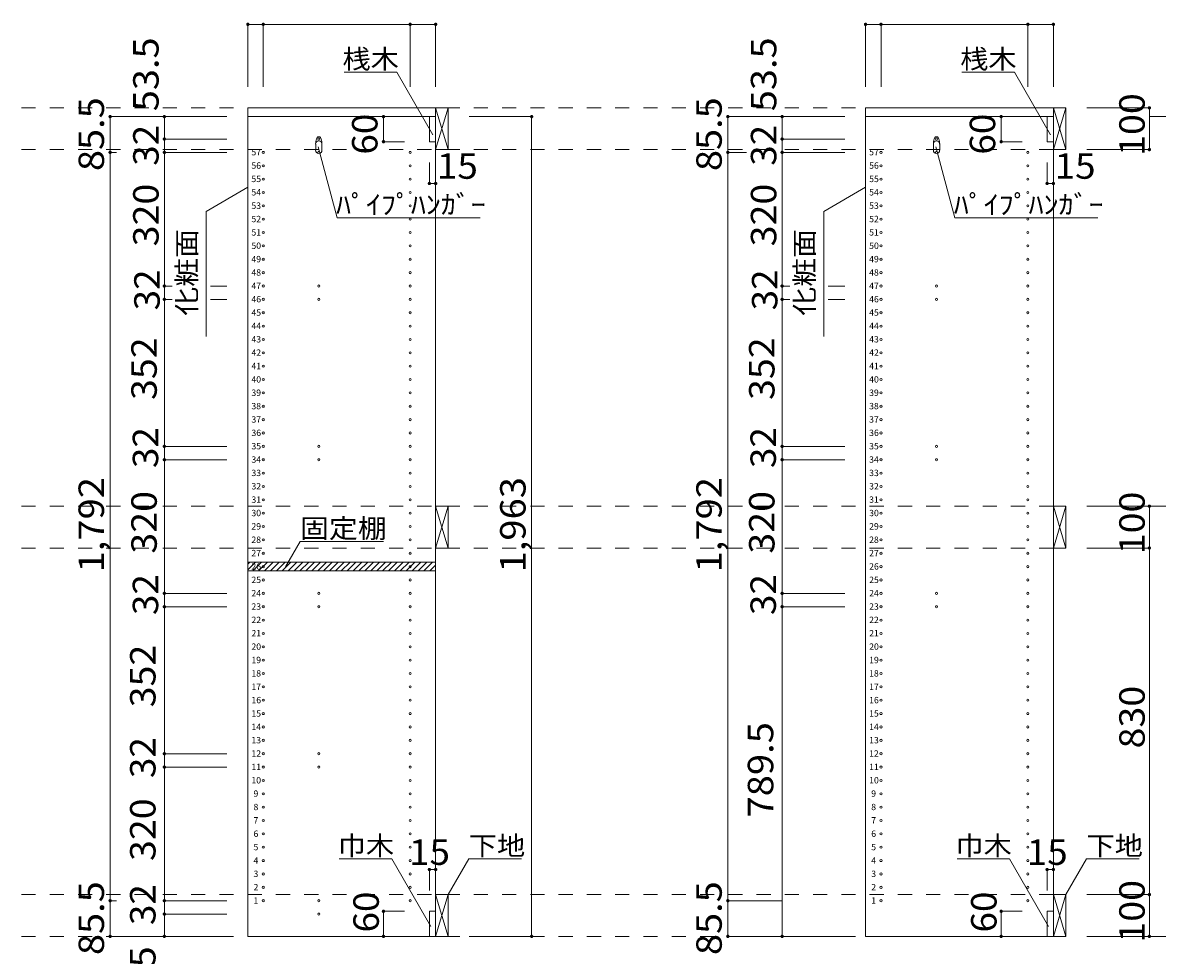
# Model space of a CAD drawing. Units: millimetres. Extents: x -20610 to 20390, y -15155 to 14445.
# Drawn here: x -110 to 13482, y -8783 to 2384 of the extents above; entities that cross this region are included whole.
import ezdxf

# ---------------------------------------------------------------- set-up
doc = ezdxf.new("R2010")
doc.units = ezdxf.units.MM
doc.header["$LTSCALE"] = 100
doc.linetypes.add('JWW_DASHED2', pattern=[3.386667, 1.693333, -1.693333])
for name, color, linetype in [('0-2', 7, 'Continuous'), ('0-8', 7, 'Continuous'), ('0-A_文字', 7, 'Continuous'), ('0-B_寸法', 7, 'Continuous'), ('0-E', 7, 'Continuous'), ('ハッチ', 7, 'Continuous'), ('パイプハンガー', 7, 'Continuous'), ('側板', 7, 'Continuous'), ('固定棚', 7, 'Continuous'), ('桟木・巾木', 7, 'Continuous')]:
    doc.layers.add(name, color=color, linetype=linetype)
doc.styles.add('ＭＳ ゴシック', font='txt', dxfattribs={"height": 1})

msp = doc.modelspace()

# ---------------------------------------------------------------- linework, layer by layer
at = {"layer": '0-2', "color": 40, "linetype": 'Continuous', "lineweight": 15}
for p, q in [((2587, 1364), (4837, 1364)), ((2587, 1259), (2587, 1364)), ((4837, 1364), (4837, 1259)), ((9987, 1364), (12237, 1364)), ((9987, 1259), (9987, 1364)), ((12237, 1364), (12237, 1259)), ((4837, 1259), (2587, 1259)), ((12237, 1259), (9987, 1259))]:
    msp.add_line(p, q, dxfattribs=at)
at = {"layer": '0-8', "color": 92, "linetype": 'Continuous', "lineweight": 13}
for p, q in [((4837, 1364), (4837, 864)), ((4987, 1364), (4837, 1364)), ((4987, 864), (4987, 1364)), ((12237, 1364), (12237, 864)), ((12387, 1364), (12237, 1364)), ((12387, 864), (12387, 1364)), ((4837, 864), (4987, 864)), ((12237, 864), (12387, 864)), ((4837, -3406), (4837, -3906)), ((4987, -3406), (4837, -3406)), ((4987, -3906), (4987, -3406)), ((12237, -3406), (12237, -3906)), ((12387, -3406), (12237, -3406)), ((12387, -3906), (12387, -3406)), ((4837, -3906), (4987, -3906)), ((12237, -3906), (12387, -3906)), ((4837, -8056), (4837, -8556)), ((4987, -8056), (4837, -8056)), ((4987, -8556), (4987, -8056)), ((12237, -8056), (12237, -8556)), ((12387, -8056), (12237, -8056)), ((12387, -8556), (12387, -8056)), ((4837, -8556), (4987, -8556)), ((12237, -8556), (12387, -8556))]:
    msp.add_line(p, q, dxfattribs=at)
at = {"layer": '0-8', "color": 7, "linetype": 'Continuous', "lineweight": 9}
for p, q in [((4837, 864), (4987, 1364)), ((4837, 1364), (4987, 864)), ((12237, 864), (12387, 1364)), ((12237, 1364), (12387, 864)), ((4837, -3906), (4987, -3406)), ((4837, -3406), (4987, -3906)), ((12237, -3906), (12387, -3406)), ((12237, -3406), (12387, -3906)), ((4837, -8556), (4987, -8056)), ((4837, -8056), (4987, -8556)), ((12237, -8556), (12387, -8056)), ((12237, -8056), (12387, -8556))]:
    msp.add_line(p, q, dxfattribs=at)
at = {"layer": '0-A_文字', "color": 7, "linetype": 'Continuous', "lineweight": 9}
for p, q in [((4371, 1792), (3740, 1792)), ((4804, 1041), (4371, 1792)), ((11771, 1792), (11140, 1792)), ((12204, 1041), (11771, 1792)), ((3429, 899), (3657, 49)), ((10829, 899), (11057, 49)), ((2587, 413), (2087, 125)), ((9987, 413), (9487, 125)), ((2087, -1375), (2087, 125)), ((3657, 49), (5369, 49)), ((9487, -1375), (9487, 125)), ((11057, 49), (12769, 49)), ((3037, -4132), (3212, -3828)), ((4212, -3828), (3212, -3828)), ((4313, -7628), (3683, -7628)), ((4780, -8437), (4313, -7628)), ((4987, -8056), (5234, -7628)), ((5234, -7628), (5865, -7628)), ((11713, -7628), (11083, -7628)), ((12180, -8437), (11713, -7628)), ((12387, -8056), (12634, -7628)), ((12634, -7628), (13265, -7628))]:
    msp.add_line(p, q, dxfattribs=at)
at = {"layer": '0-B_寸法', "color": 120, "linetype": 'Continuous', "lineweight": 5}
for p, q in [((2587, 2364), (2587, 1614)), ((2587, 2364), (4837, 2364)), ((2772, 2364), (2772, 1614)), ((4532, 2364), (4532, 1614)), ((4837, 2364), (4837, 1614)), ((9987, 2364), (9987, 1614)), ((9987, 2364), (12237, 2364)), ((10172, 2364), (10172, 1614)), ((11932, 2364), (11932, 1614)), ((12237, 2364), (12237, 1614)), ((13387, 1364), (12637, 1364)), ((13387, 1364), (13387, 864)), ((937, 1259), (937, -8556)), ((937, 1259), (1587, 1259)), ((1587, 1259), (1587, 991)), ((2337, 1259), (1587, 1259)), ((4212, 1259), (4212, 959)), ((4212, 1259), (4462, 1259)), ((5987, 1259), (5237, 1259)), ((5987, 1259), (5987, -8556)), ((8337, 1259), (8337, -8556)), ((8337, 1259), (8987, 1259)), ((8987, 1259), (8987, 991)), ((9737, 1259), (8987, 1259)), ((11612, 1259), (11612, 959)), ((11612, 1259), (11862, 1259)), ((14687, 1259), (13387, 1259)), ((1587, 991), (1587, 831)), ((2337, 991), (1587, 991)), ((4212, 959), (4462, 959)), ((8987, 991), (8987, 831)), ((9737, 991), (8987, 991)), ((11612, 959), (11862, 959)), ((937, 831), (1012, 831)), ((1587, 831), (1587, -769)), ((2337, 831), (1587, 831)), ((8337, 831), (8562, 831)), ((8987, 831), (8987, -769)), ((9737, 831), (8987, 831)), ((13387, 864), (12637, 864)), ((4762, 459), (4762, 709)), ((4837, 459), (4837, 709)), ((12162, 459), (12162, 709)), ((12237, 459), (12237, 709)), ((4762, 459), (4837, 459)), ((12162, 459), (12237, 459)), ((1587, -769), (1587, -929)), ((1680, -769), (1587, -769)), ((2337, -769), (2139, -769)), ((8987, -769), (8987, -929)), ((9080, -769), (8987, -769)), ((9737, -769), (9539, -769)), ((1587, -929), (1587, -2689)), ((1680, -929), (1587, -929)), ((2337, -929), (2139, -929)), ((8987, -929), (8987, -2689)), ((9080, -929), (8987, -929)), ((9737, -929), (9539, -929)), ((1587, -2689), (1587, -2849)), ((2337, -2689), (1587, -2689)), ((8987, -2689), (8987, -2849)), ((9737, -2689), (8987, -2689)), ((1587, -2849), (1587, -4449)), ((2337, -2849), (1587, -2849)), ((8987, -2849), (8987, -4449)), ((9737, -2849), (8987, -2849)), ((14037, -3406), (12637, -3406)), ((13387, -3906), (13387, -3406)), ((13387, -3906), (12637, -3906)), ((13387, -8056), (13387, -3906)), ((1587, -4449), (1587, -4609)), ((2337, -4449), (1587, -4449)), ((8987, -4449), (8987, -4609)), ((9737, -4449), (8987, -4449)), ((2337, -4609), (1587, -4609)), ((1587, -6369), (1587, -4609)), ((9737, -4609), (8987, -4609)), ((8987, -8556), (8987, -4609)), ((1587, -6529), (1587, -6369)), ((1587, -6369), (2337, -6369)), ((1587, -8129), (1587, -6529)), ((1587, -6529), (2337, -6529)), ((4762, -7756), (4837, -7756)), ((4762, -7756), (4762, -8006)), ((4837, -7756), (4837, -8006)), ((12162, -7756), (12237, -7756)), ((12162, -7756), (12162, -8006)), ((12237, -7756), (12237, -8006)), ((937, -8129), (1012, -8129)), ((1587, -8289), (1587, -8129)), ((1587, -8129), (2337, -8129)), ((8337, -8129), (8987, -8129)), ((13387, -8056), (12637, -8056)), ((13387, -8556), (13387, -8056)), ((1587, -8556), (1587, -8289)), ((1587, -8289), (2337, -8289)), ((4212, -8256), (4212, -8556)), ((4212, -8256), (4462, -8256)), ((11612, -8256), (11612, -8556)), ((11612, -8256), (11862, -8256)), ((937, -8556), (1587, -8556)), ((1587, -8556), (2337, -8556)), ((4212, -8556), (4462, -8556)), ((5987, -8556), (5237, -8556)), ((8337, -8556), (8987, -8556)), ((8987, -8556), (9737, -8556)), ((11612, -8556), (11862, -8556)), ((14687, -8556), (12637, -8556))]:
    msp.add_line(p, q, dxfattribs=at)
at = {"layer": '0-B_寸法', "color": 120, "linetype": 'JWW_DASHED2', "lineweight": 5}
for p, q in [((12237, 1364), (-12208, 1364)), ((12237, 864), (-12208, 864)), ((12237, -3406), (-12208, -3406)), ((12237, -3906), (-12208, -3906)), ((12237, -8056), (-12208, -8056)), ((12237, -8556), (-12208, -8556))]:
    msp.add_line(p, q, dxfattribs=at)
at = {"layer": '0-B_寸法', "color": 7, "linetype": 'Continuous', "lineweight": 9, "const_width": 20}
for points in [[(2597, 2364, 0.414214), (2587, 2374, 0.414214), (2577, 2364, 0.414214), (2587, 2354, 0.414214)], [(2782, 2364, 0.414214), (2772, 2374, 0.414214), (2762, 2364, 0.414214), (2772, 2354, 0.414214)], [(4542, 2364, 0.414214), (4532, 2374, 0.414214), (4522, 2364, 0.414214), (4532, 2354, 0.414214)], [(4847, 2364, 0.414214), (4837, 2374, 0.414214), (4827, 2364, 0.414214), (4837, 2354, 0.414214)], [(9997, 2364, 0.414214), (9987, 2374, 0.414214), (9977, 2364, 0.414214), (9987, 2354, 0.414214)], [(10182, 2364, 0.414214), (10172, 2374, 0.414214), (10162, 2364, 0.414214), (10172, 2354, 0.414214)], [(11942, 2364, 0.414214), (11932, 2374, 0.414214), (11922, 2364, 0.414214), (11932, 2354, 0.414214)], [(12247, 2364, 0.414214), (12237, 2374, 0.414214), (12227, 2364, 0.414214), (12237, 2354, 0.414214)], [(13397, 1364, 0.414214), (13387, 1374, 0.414214), (13377, 1364, 0.414214), (13387, 1354, 0.414214)], [(947, 1259, 0.414214), (937, 1269, 0.414214), (927, 1259, 0.414214), (937, 1249, 0.414214)], [(1597, 1259, 0.414214), (1587, 1269, 0.414214), (1577, 1259, 0.414214), (1587, 1249, 0.414214)], [(4222, 1259, 0.414214), (4212, 1269, 0.414214), (4202, 1259, 0.414214), (4212, 1249, 0.414214)], [(5997, 1259, 0.414214), (5987, 1269, 0.414214), (5977, 1259, 0.414214), (5987, 1249, 0.414214)], [(8347, 1259, 0.414214), (8337, 1269, 0.414214), (8327, 1259, 0.414214), (8337, 1249, 0.414214)], [(8997, 1259, 0.414214), (8987, 1269, 0.414214), (8977, 1259, 0.414214), (8987, 1249, 0.414214)], [(11622, 1259, 0.414214), (11612, 1269, 0.414214), (11602, 1259, 0.414214), (11612, 1249, 0.414214)], [(1597, 991, 0.414214), (1587, 1001, 0.414214), (1577, 991, 0.414214), (1587, 981, 0.414214)], [(4222, 959, 0.414214), (4212, 969, 0.414214), (4202, 959, 0.414214), (4212, 949, 0.414214)], [(8997, 991, 0.414214), (8987, 1001, 0.414214), (8977, 991, 0.414214), (8987, 981, 0.414214)], [(11622, 959, 0.414214), (11612, 969, 0.414214), (11602, 959, 0.414214), (11612, 949, 0.414214)], [(947, 831, 0.414214), (937, 841, 0.414214), (927, 831, 0.414214), (937, 821, 0.414214)], [(1597, 831, 0.414214), (1587, 841, 0.414214), (1577, 831, 0.414214), (1587, 821, 0.414214)], [(8347, 831, 0.414214), (8337, 841, 0.414214), (8327, 831, 0.414214), (8337, 821, 0.414214)], [(8997, 831, 0.414214), (8987, 841, 0.414214), (8977, 831, 0.414214), (8987, 821, 0.414214)], [(13397, 864, 0.414214), (13387, 874, 0.414214), (13377, 864, 0.414214), (13387, 854, 0.414214)], [(4772, 459, 0.414214), (4762, 469, 0.414214), (4752, 459, 0.414214), (4762, 449, 0.414214)], [(4847, 459, 0.414214), (4837, 469, 0.414214), (4827, 459, 0.414214), (4837, 449, 0.414214)], [(12172, 459, 0.414214), (12162, 469, 0.414214), (12152, 459, 0.414214), (12162, 449, 0.414214)], [(12247, 459, 0.414214), (12237, 469, 0.414214), (12227, 459, 0.414214), (12237, 449, 0.414214)], [(1597, -769, 0.414214), (1587, -759, 0.414214), (1577, -769, 0.414214), (1587, -779, 0.414214)], [(8997, -769, 0.414214), (8987, -759, 0.414214), (8977, -769, 0.414214), (8987, -779, 0.414214)], [(1597, -929, 0.414214), (1587, -919, 0.414214), (1577, -929, 0.414214), (1587, -939, 0.414214)], [(8997, -929, 0.414214), (8987, -919, 0.414214), (8977, -929, 0.414214), (8987, -939, 0.414214)], [(1597, -2689, 0.414214), (1587, -2679, 0.414214), (1577, -2689, 0.414214), (1587, -2699, 0.414214)], [(8997, -2689, 0.414214), (8987, -2679, 0.414214), (8977, -2689, 0.414214), (8987, -2699, 0.414214)], [(1597, -2849, 0.414214), (1587, -2839, 0.414214), (1577, -2849, 0.414214), (1587, -2859, 0.414214)], [(8997, -2849, 0.414214), (8987, -2839, 0.414214), (8977, -2849, 0.414214), (8987, -2859, 0.414214)], [(13397, -3406, 0.414214), (13387, -3396, 0.414214), (13377, -3406, 0.414214), (13387, -3416, 0.414214)], [(13397, -3906, 0.414214), (13387, -3896, 0.414214), (13377, -3906, 0.414214), (13387, -3916, 0.414214)], [(1597, -4449, 0.414214), (1587, -4439, 0.414214), (1577, -4449, 0.414214), (1587, -4459, 0.414214)], [(8997, -4449, 0.414214), (8987, -4439, 0.414214), (8977, -4449, 0.414214), (8987, -4459, 0.414214)], [(1597, -4609, 0.414214), (1587, -4599, 0.414214), (1577, -4609, 0.414214), (1587, -4619, 0.414214)], [(8997, -4609, 0.414214), (8987, -4599, 0.414214), (8977, -4609, 0.414214), (8987, -4619, 0.414214)], [(1597, -6369, 0.414214), (1587, -6359, 0.414214), (1577, -6369, 0.414214), (1587, -6379, 0.414214)], [(1597, -6529, 0.414214), (1587, -6519, 0.414214), (1577, -6529, 0.414214), (1587, -6539, 0.414214)], [(4772, -7756, 0.414214), (4762, -7746, 0.414214), (4752, -7756, 0.414214), (4762, -7766, 0.414214)], [(4847, -7756, 0.414214), (4837, -7746, 0.414214), (4827, -7756, 0.414214), (4837, -7766, 0.414214)], [(12172, -7756, 0.414214), (12162, -7746, 0.414214), (12152, -7756, 0.414214), (12162, -7766, 0.414214)], [(12247, -7756, 0.414214), (12237, -7746, 0.414214), (12227, -7756, 0.414214), (12237, -7766, 0.414214)], [(947, -8129, 0.414214), (937, -8119, 0.414214), (927, -8129, 0.414214), (937, -8139, 0.414214)], [(1597, -8129, 0.414214), (1587, -8119, 0.414214), (1577, -8129, 0.414214), (1587, -8139, 0.414214)], [(8347, -8129, 0.414214), (8337, -8119, 0.414214), (8327, -8129, 0.414214), (8337, -8139, 0.414214)], [(13397, -8056, 0.414214), (13387, -8046, 0.414214), (13377, -8056, 0.414214), (13387, -8066, 0.414214)], [(1597, -8289, 0.414214), (1587, -8279, 0.414214), (1577, -8289, 0.414214), (1587, -8299, 0.414214)], [(4222, -8256, 0.414214), (4212, -8246, 0.414214), (4202, -8256, 0.414214), (4212, -8266, 0.414214)], [(11622, -8256, 0.414214), (11612, -8246, 0.414214), (11602, -8256, 0.414214), (11612, -8266, 0.414214)], [(947, -8556, 0.414214), (937, -8546, 0.414214), (927, -8556, 0.414214), (937, -8566, 0.414214)], [(1597, -8556, 0.414214), (1587, -8546, 0.414214), (1577, -8556, 0.414214), (1587, -8566, 0.414214)], [(4222, -8556, 0.414214), (4212, -8546, 0.414214), (4202, -8556, 0.414214), (4212, -8566, 0.414214)], [(5997, -8556, 0.414214), (5987, -8546, 0.414214), (5977, -8556, 0.414214), (5987, -8566, 0.414214)], [(8347, -8556, 0.414214), (8337, -8546, 0.414214), (8327, -8556, 0.414214), (8337, -8566, 0.414214)], [(8997, -8556, 0.414214), (8987, -8546, 0.414214), (8977, -8556, 0.414214), (8987, -8566, 0.414214)], [(11622, -8556, 0.414214), (11612, -8546, 0.414214), (11602, -8556, 0.414214), (11612, -8566, 0.414214)], [(13397, -8556, 0.414214), (13387, -8546, 0.414214), (13377, -8556, 0.414214), (13387, -8566, 0.414214)]]:
    msp.add_lwpolyline(points, format="xyb", close=True, dxfattribs=at)
at = {"layer": 'ハッチ', "color": 120, "linetype": 'Continuous', "lineweight": 5}
for p, q in [((2587, -4169), (2680, -4076)), ((2587, -4098), (2609, -4076)), ((2646, -4181), (2751, -4076)), ((2716, -4181), (2821, -4076)), ((2787, -4181), (2892, -4076)), ((2858, -4181), (2963, -4076)), ((2929, -4181), (3034, -4076)), ((2999, -4181), (3104, -4076)), ((3070, -4181), (3175, -4076)), ((3141, -4181), (3246, -4076)), ((3211, -4181), (3316, -4076)), ((3282, -4181), (3387, -4076)), ((3353, -4181), (3458, -4076)), ((3424, -4181), (3529, -4076)), ((3494, -4181), (3599, -4076)), ((3565, -4181), (3670, -4076)), ((3636, -4181), (3741, -4076)), ((3706, -4181), (3811, -4076)), ((3777, -4181), (3882, -4076)), ((3848, -4181), (3953, -4076)), ((3918, -4181), (4023, -4076)), ((3989, -4181), (4094, -4076)), ((4060, -4181), (4165, -4076)), ((4131, -4181), (4236, -4076)), ((4201, -4181), (4306, -4076)), ((4272, -4181), (4377, -4076)), ((4343, -4181), (4448, -4076)), ((4413, -4181), (4518, -4076)), ((4484, -4181), (4589, -4076)), ((4555, -4181), (4660, -4076)), ((4626, -4181), (4731, -4076)), ((4696, -4181), (4801, -4076)), ((4767, -4181), (4837, -4111))]:
    msp.add_line(p, q, dxfattribs=at)
at = {"layer": 'パイプハンガー', "color": 40, "linetype": 'Continuous', "lineweight": 15}
for p, q in [((3400, 931), (3400, 856)), ((3475, 931), (3475, 856)), ((10800, 931), (10800, 856)), ((10875, 931), (10875, 856))]:
    msp.add_line(p, q, dxfattribs=at)
at = {"layer": 'パイプハンガー', "color": 7, "linetype": 'Continuous', "lineweight": 9}
for centre, radius, start, end in [((3630, 924), 231, 162.9604, 178.115), ((3437, 991), 27.5, 0, 180), ((3244, 924), 231, 1.885, 17.0396), ((11030, 924), 231, 162.9604, 178.115), ((10837, 991), 27.5, 0, 180), ((10644, 924), 231, 1.885, 17.0396)]:
    msp.add_arc(centre, radius, start, end, dxfattribs=at)
at = {"layer": 'パイプハンガー', "color": 40, "linetype": 'Continuous', "lineweight": 15}
for centre, start, end in [((3437, 931), 0, 180), ((10837, 931), 0, 180), ((3437, 856), 180, 0), ((10837, 856), 180, 0)]:
    msp.add_arc(centre, 37.5, start, end, dxfattribs=at)
at = {"layer": '側板', "color": 92, "linetype": 'Continuous', "lineweight": 13}
for p, q in [((2587, 1259), (2587, -8556)), ((4837, 1259), (2587, 1259)), ((4837, -8556), (4837, 1259)), ((9987, 1259), (9987, -8556)), ((12237, 1259), (9987, 1259)), ((12237, -8556), (12237, 1259)), ((2587, -8556), (4837, -8556)), ((9987, -8556), (12237, -8556))]:
    msp.add_line(p, q, dxfattribs=at)
at = {"layer": '側板', "color": 120, "linetype": 'Continuous', "lineweight": 5}
for centre in [(3437, 991), (10837, 991), (2772, 831), (3437, 831), (4532, 831), (10172, 831), (10837, 831), (11932, 831), (2772, 671), (4532, 671), (10172, 671), (11932, 671), (2772, 511), (4532, 511), (10172, 511), (11932, 511), (2772, 351), (4532, 351), (10172, 351), (11932, 351), (2772, 191), (4532, 191), (10172, 191), (11932, 191), (2772, 31), (4532, 31), (10172, 31), (11932, 31), (2772, -129), (4532, -129), (10172, -129), (11932, -129), (2772, -289), (4532, -289), (10172, -289), (11932, -289), (2772, -449), (4532, -449), (10172, -449), (11932, -449), (2772, -609), (4532, -609), (10172, -609), (11932, -609), (2772, -769), (3437, -769), (4532, -769), (10172, -769), (10837, -769), (11932, -769), (2772, -929), (3437, -929), (4532, -929), (10172, -929), (10837, -929), (11932, -929), (2772, -1089), (4532, -1089), (10172, -1089), (11932, -1089), (2772, -1249), (4532, -1249), (10172, -1249), (11932, -1249), (2772, -1409), (4532, -1409), (10172, -1409), (11932, -1409), (2772, -1569), (4532, -1569), (10172, -1569), (11932, -1569), (2772, -1729), (4532, -1729), (10172, -1729), (11932, -1729), (2772, -1889), (4532, -1889), (10172, -1889), (11932, -1889), (2772, -2049), (4532, -2049), (10172, -2049), (11932, -2049), (2772, -2209), (4532, -2209), (10172, -2209), (11932, -2209), (2772, -2369), (4532, -2369), (10172, -2369), (11932, -2369), (2772, -2529), (4532, -2529), (10172, -2529), (11932, -2529), (2772, -2689), (3437, -2689), (4532, -2689), (10172, -2689), (10837, -2689), (11932, -2689), (2772, -2849), (3437, -2849), (4532, -2849), (10172, -2849), (10837, -2849), (11932, -2849), (2772, -3009), (4532, -3009), (10172, -3009), (11932, -3009), (2772, -3169), (4532, -3169), (10172, -3169), (11932, -3169), (2772, -3329), (4532, -3329), (10172, -3329), (11932, -3329), (2772, -3489), (4532, -3489), (10172, -3489), (11932, -3489), (2772, -3649), (4532, -3649), (10172, -3649), (11932, -3649), (2772, -3809), (4532, -3809), (10172, -3809), (11932, -3809), (2772, -3969), (4532, -3969), (10172, -3969), (11932, -3969), (2772, -4129), (4532, -4129), (10172, -4129), (11932, -4129), (2772, -4289), (4532, -4289), (10172, -4289), (11932, -4289), (2772, -4449), (3437, -4449), (4532, -4449), (10172, -4449), (10837, -4449), (11932, -4449), (2772, -4609), (3437, -4609), (4532, -4609), (10172, -4609), (10837, -4609), (11932, -4609), (2772, -4769), (4532, -4769), (10172, -4769), (11932, -4769), (2772, -4929), (4532, -4929), (10172, -4929), (11932, -4929), (2772, -5089), (4532, -5089), (10172, -5089), (11932, -5089), (2772, -5249), (4532, -5249), (10172, -5249), (11932, -5249), (2772, -5409), (4532, -5409), (10172, -5409), (11932, -5409), (2772, -5569), (4532, -5569), (10172, -5569), (11932, -5569), (2772, -5729), (4532, -5729), (10172, -5729), (11932, -5729), (2772, -5889), (4532, -5889), (10172, -5889), (11932, -5889), (2772, -6049), (4532, -6049), (10172, -6049), (11932, -6049), (2772, -6209), (4532, -6209), (10172, -6209), (11932, -6209), (2772, -6369), (3437, -6369), (4532, -6369), (10172, -6369), (11932, -6369), (2772, -6529), (3437, -6529), (4532, -6529), (10172, -6529), (11932, -6529), (2772, -6689), (4532, -6689), (10172, -6689), (11932, -6689), (2772, -6849), (4532, -6849), (10172, -6849), (11932, -6849), (2772, -7009), (4532, -7009), (10172, -7009), (11932, -7009), (2772, -7169), (4532, -7169), (10172, -7169), (11932, -7169), (2772, -7329), (4532, -7329), (10172, -7329), (11932, -7329), (2772, -7489), (4532, -7489), (10172, -7489), (11932, -7489), (2772, -7649), (4532, -7649), (10172, -7649), (11932, -7649), (2772, -7809), (4532, -7809), (10172, -7809), (11932, -7809), (2772, -7969), (4532, -7969), (10172, -7969), (11932, -7969), (2772, -8129), (3437, -8129), (4532, -8129), (10172, -8129), (11932, -8129), (3437, -8289)]:
    msp.add_circle(centre, 12.5, dxfattribs=at)
at = {"layer": '固定棚', "color": 40, "linetype": 'Continuous', "lineweight": 15}
for p, q in [((2587, -4076), (4837, -4076)), ((2587, -4076), (2587, -4181)), ((4837, -4076), (4837, -4181)), ((2587, -4181), (4837, -4181))]:
    msp.add_line(p, q, dxfattribs=at)
at = {"layer": '桟木・巾木', "color": 40, "linetype": 'Continuous', "lineweight": 15}
for p, q in [((4837, 1259), (4762, 1259)), ((4762, 959), (4762, 1259)), ((4837, 1259), (4837, 959)), ((12237, 1259), (12162, 1259)), ((12162, 959), (12162, 1259)), ((12237, 1259), (12237, 959)), ((4780, 959), (4762, 959)), ((4837, 959), (4780, 959)), ((12180, 959), (12162, 959)), ((12237, 959), (12180, 959)), ((4762, -8256), (4837, -8256)), ((4762, -8556), (4762, -8256)), ((4837, -8256), (4837, -8556)), ((12162, -8256), (12237, -8256)), ((12162, -8556), (12162, -8256)), ((12237, -8256), (12237, -8556)), ((4837, -8556), (4762, -8556)), ((12237, -8556), (12162, -8556))]:
    msp.add_line(p, q, dxfattribs=at)

# ---------------------------------------------------------------- texts
at = {"layer": '0-A_文字', "color": 7, "linetype": 'Continuous', "lineweight": 9, "style": 'ＭＳ ゴシック'}
for s, width, p in [('桟木', 1.083333, (3721, 1834)), ('桟木', 1.083333, (11121, 1834)), ('ﾊﾟｲﾌﾟﾊﾝｶﾞｰ', 1.15, (3644, 91)), ('ﾊﾟｲﾌﾟﾊﾝｶﾞｰ', 1.15, (11044, 91)), ('固定棚', 1.111111, (3212, -3786)), ('巾木', 1.083333, (3663, -7586)), ('下地', 1.083333, (5234, -7586)), ('巾木', 1.083333, (11063, -7586)), ('下地', 1.083333, (12634, -7586))]:
    msp.add_text(s, height=228.6, dxfattribs=dict(at, width=width)).set_placement(p)
at = {"layer": '0-A_文字', "color": 7, "linetype": 'Continuous', "lineweight": 9, "style": 'ＭＳ ゴシック', "width": 1.111111}
for p in [(1970, -1125), (9370, -1125)]:
    msp.add_text('化粧面', height=228.6, rotation=90, dxfattribs=at).set_placement(p)
at = {"layer": '0-B_寸法', "color": 7, "linetype": 'Continuous', "lineweight": 211, "style": 'ＭＳ ゴシック'}
for s, width, p in [('53.5', 1.09375, (1518, 1324)), ('53.5', 1.09375, (8918, 1324)), ('100', 1.083333, (13331, 789)), ('85.5', 1.09375, (864, 607)), ('85.5', 1.09375, (8264, 607)), ('60', 1.0625, (4140, 804)), ('60', 1.0625, (11540, 804)), ('32', 1.0625, (1518, 670)), ('32', 1.0625, (8918, 670)), ('320', 1.083333, (1518, -294)), ('320', 1.083333, (8918, -294)), ('32', 1.0625, (1531, -1061)), ('32', 1.0625, (8931, -1061)), ('352', 1.083333, (1496, -2134)), ('352', 1.083333, (8896, -2134)), ('32', 1.0625, (1513, -2949)), ('32', 1.0625, (8913, -2949)), ('1,792', 1.1, (864, -4199)), ('1,963', 1.1, (5914, -4199)), ('1,792', 1.1, (8264, -4199)), ('320', 1.083333, (1496, -3974)), ('320', 1.083333, (8896, -3974)), ('100', 1.083333, (13331, -3981)), ('32', 1.0625, (1513, -4709)), ('32', 1.0625, (8913, -4709)), ('352', 1.083333, (1481, -5814)), ('830', 1.083333, (13331, -6306)), ('789.5', 1.1, (8881, -7133)), ('32', 1.0625, (1481, -6661)), ('320', 1.083333, (1481, -7654)), ('85.5', 1.09375, (864, -8780)), ('32', 1.0625, (1481, -8421)), ('85.5', 1.09375, (8264, -8780)), ('100', 1.083333, (13331, -8631)), ('60', 1.0625, (4156, -8510)), ('60', 1.0625, (11556, -8510)), ('53.5', 1.09375, (1481, -9559))]:
    msp.add_text(s, height=304.8, rotation=90, dxfattribs=dict(at, width=width)).set_placement(p)
at = {"layer": '0-B_寸法', "color": 7, "linetype": 'Continuous', "lineweight": 211, "style": 'ＭＳ ゴシック', "width": 1.0625}
for p in [(4852, 515), (12252, 515), (4518, -7700), (11918, -7700)]:
    msp.add_text('15', height=304.8, dxfattribs=at).set_placement(p)
at = {"layer": '0-E', "color": 9, "linetype": 'Continuous', "lineweight": 5, "style": 'ＭＳ ゴシック'}
for s, p in [('57', (2630, 795)), ('57', (10030, 795)), ('56', (2630, 635)), ('56', (10030, 635)), ('55', (2630, 475)), ('55', (10030, 475)), ('54', (2630, 315)), ('54', (10030, 315)), ('53', (2630, 155)), ('53', (10030, 155)), ('52', (2630, -5)), ('52', (10030, -5)), ('51', (2630, -165)), ('51', (10030, -165)), ('50', (2630, -325)), ('50', (10030, -325)), ('49', (2630, -485)), ('49', (10030, -485)), ('48', (2630, -645)), ('48', (10030, -645)), ('47', (2630, -805)), ('47', (10030, -805)), ('46', (2630, -965)), ('46', (10030, -965)), ('45', (2630, -1125)), ('45', (10030, -1125)), ('44', (2630, -1285)), ('44', (10030, -1285)), ('43', (2630, -1445)), ('43', (10030, -1445)), ('42', (2630, -1605)), ('42', (10030, -1605)), ('41', (2630, -1765)), ('41', (10030, -1765)), ('40', (2630, -1925)), ('40', (10030, -1925)), ('39', (2630, -2085)), ('39', (10030, -2085)), ('38', (2630, -2245)), ('38', (10030, -2245)), ('37', (2630, -2405)), ('37', (10030, -2405)), ('36', (2630, -2565)), ('36', (10030, -2565)), ('35', (2630, -2725)), ('35', (10030, -2725)), ('34', (2630, -2885)), ('34', (10030, -2885)), ('33', (2630, -3045)), ('33', (10030, -3045)), ('32', (2630, -3205)), ('32', (10030, -3205)), ('31', (2630, -3365)), ('31', (10030, -3365)), ('30', (2630, -3525)), ('30', (10030, -3525)), ('29', (2630, -3685)), ('29', (10030, -3685)), ('28', (2630, -3845)), ('28', (10030, -3845)), ('27', (2630, -4005)), ('27', (10030, -4005)), ('26', (2630, -4165)), ('26', (10030, -4165)), ('25', (2630, -4325)), ('25', (10030, -4325)), ('24', (2630, -4485)), ('24', (10030, -4485)), ('23', (2630, -4645)), ('23', (10030, -4645)), ('22', (2630, -4805)), ('22', (10030, -4805)), ('21', (2630, -4965)), ('21', (10030, -4965)), ('20', (2630, -5125)), ('20', (10030, -5125)), ('19', (2630, -5285)), ('19', (10030, -5285)), ('18', (2630, -5445)), ('18', (10030, -5445)), ('17', (2630, -5605)), ('17', (10030, -5605)), ('16', (2630, -5765)), ('16', (10030, -5765)), ('15', (2630, -5925)), ('15', (10030, -5925)), ('14', (2630, -6085)), ('14', (10030, -6085)), ('13', (2630, -6245)), ('13', (10030, -6245)), ('12', (2630, -6405)), ('12', (10030, -6405)), ('11', (2630, -6565)), ('11', (10030, -6565)), ('10', (2630, -6725)), ('10', (10030, -6725)), ('9', (2655, -6885)), ('9', (10055, -6885)), ('8', (2655, -7045)), ('8', (10055, -7045)), ('7', (2655, -7205)), ('7', (10055, -7205)), ('6', (2655, -7365)), ('6', (10055, -7365)), ('5', (2655, -7525)), ('5', (10055, -7525)), ('4', (2655, -7685)), ('4', (10055, -7685)), ('3', (2655, -7845)), ('3', (10055, -7845)), ('2', (2655, -8005)), ('2', (10055, -8005)), ('1', (2655, -8165)), ('1', (10055, -8165))]:
    msp.add_text(s, height=76.2, dxfattribs=at).set_placement(p)

doc.saveas('drawing.dxf')
